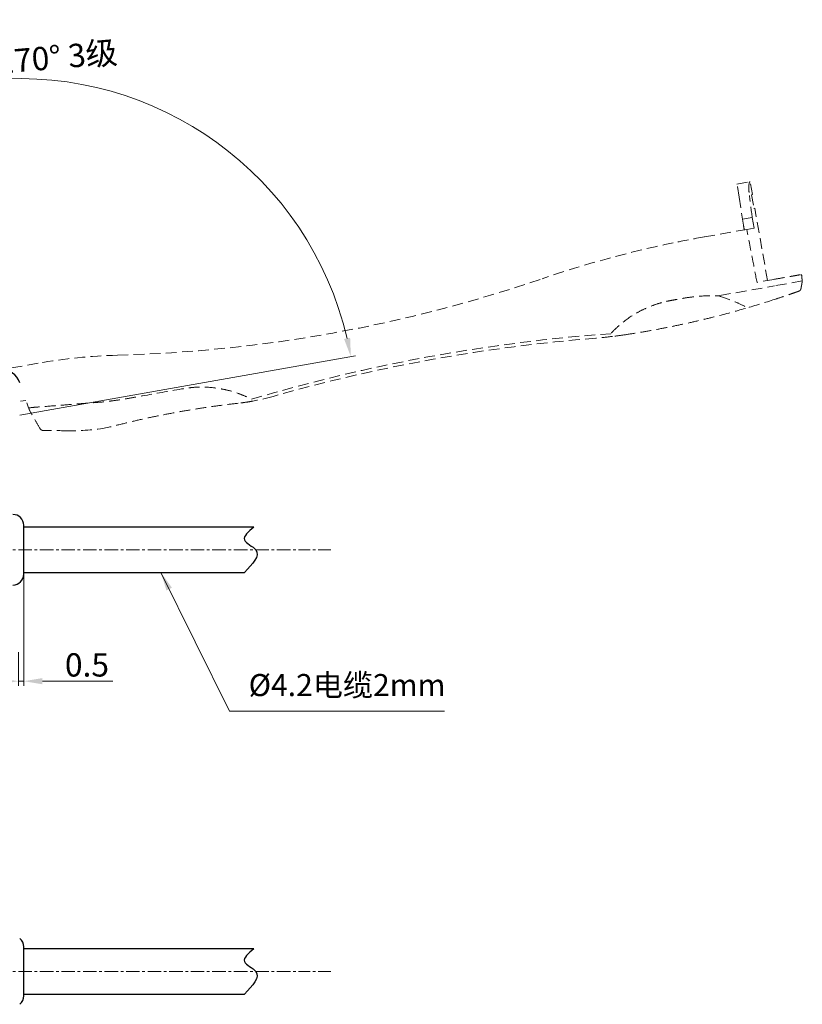
# Model space of a CAD drawing. Units: millimetres. Extents: x -5463 to -5304, y 5584 to 5678.
# Drawn here: x -5376 to -5304, y 5586 to 5678 of the extents above; entities that cross this region are included whole.
import ezdxf

# ---------------------------------------------------------------- set-up
doc = ezdxf.new("R2010")
doc.units = ezdxf.units.MM
doc.header["$MEASUREMENT"] = 0
doc.linetypes.add('CENTER', pattern=[2, 1.25, -0.25, 0.25, -0.25])
doc.linetypes.add('HIDDENX2', pattern=[0.75, 0.5, -0.25])
doc.layers.get('DEFPOINTS').update_dxf_attribs({"color": 252, "lineweight": 13})
for name, color, linetype, lineweight in [('center', 1, 'CENTER', 9), ('DIM', 3, 'Continuous', 13), ('DWG', 7, 'Continuous', 30), ('HIDDEN', 6, 'HIDDENX2', 13), ('WE', 5, 'Continuous', 30)]:
    doc.layers.add(name, color=color, linetype=linetype, lineweight=lineweight)
doc.styles.add('CHINA', font='txt')
doc.styles.get("Standard").update_dxf_attribs({"font": 'txt.shx', "bigfont": 'gbcbig.shx'})
doc.dimstyles.new('YanXiu', dxfattribs={"dimscale": 10, "dimtxt": 0.18, "dimasz": 0.18, "dimexe": 0.05, "dimexo": 0, "dimgap": 0.05, "dimtad": 1, "dimzin": 0, "dimdsep": 46, "dimtxsty": 'Standard', "dimcen": 0.05, "dimclrd": 256, "dimclre": 256, "dimclrt": 4, "dimazin": 0, "dimtfac": 1, "dimtmove": 0, "dimatfit": 3, "dimfxl": 0, "dimtolj": 1, "dimtzin": 0, "dimlwd": -1, "dimlwe": -1, "dimarcsym": 0})

# ---------------------------------------------------------------- blocks, each defined once
blk = doc.blocks.new('*D5')
at = {"layer": 'DEFPOINTS', "color": 0}
for p in [(5064.513, -41233.192), (5064.013, -41240.417), (5064.513, -41243.109)]:
    blk.add_point(p, dxfattribs=at)
at = {"layer": 'DIM'}
for p, q in [((5064.513, -41233.192), (5064.513, -41243.541)), ((5064.013, -41240.417), (5064.013, -41243.541)), ((5062.285, -41243.109), (5060.557, -41243.109)), ((5064.013, -41243.109), (5064.513, -41243.109)), ((5066.241, -41243.109), (5072.792, -41243.109))]:
    blk.add_line(p, q, dxfattribs=at)
for points in [[(5062.285, -41242.821), (5062.285, -41243.397), (5064.013, -41243.109)], [(5066.241, -41242.821), (5066.241, -41243.397), (5064.513, -41243.109)]]:
    blk.add_solid(points, dxfattribs=at)
at = {"layer": 'DIM', "color": 4, "insert": (5070.38, -41241.597), "char_height": 2.16, "attachment_point": 5}
blk.add_mtext('\\A1;0.5', dxfattribs=at)
blk = doc.blocks.new('*D6')
at = {"layer": 'DEFPOINTS', "color": 0}
for p in [(5076.496, -41189.767), (5078.657, -41215.857), (5058.9, -41218.417), (5064.137, -41218.417), (5064.137, -41218.417)]:
    blk.add_point(p, dxfattribs=at)
at = {"layer": 'DIM'}
for p, q in [((5078.657, -41215.857), (5095.291, -41212.924)), ((5058.9, -41218.417), (5032.503, -41218.417))]:
    blk.add_line(p, q, dxfattribs=at)
blk.add_arc((5064.137, -41218.417), 31.202, 13.1735, 176.8265, dxfattribs=at)
for points in [[(5094.8, -41211.249), (5094.236, -41211.364), (5094.865, -41212.999)], [(5033.271, -41216.698), (5032.695, -41216.682), (5032.935, -41218.417)]]:
    blk.add_solid(points, dxfattribs=at)
at = {"layer": 'DIM', "color": 4, "insert": (5061.281, -41185.769), "char_height": 2.16, "attachment_point": 5, "rotation": 5}
blk.add_mtext('\\A1;90%%D/135%%D/170%%D 3级', dxfattribs=at)

msp = doc.modelspace()

# ---------------------------------------------------------------- linework, layer by layer
at = {"layer": 'center', "color": 1, "linetype": 'CENTER', "lineweight": 5}
for points, knots in [([(-5382.567, 5628.412), (-5379.567, 5628.412), (-5372.567, 5628.412)], [0, 0, 0.3, 1, 1]), ([(-5380.567, 5628.412), (-5350.567, 5628.412), (-5347.567, 5628.412)], [0, 0, 0.909091, 1, 1]), ([(-5380.567, 5589.304), (-5350.567, 5589.304), (-5347.567, 5589.304)], [0, 0, 0.909091, 1, 1]), ([(-5380.567, 5589.304), (-5350.567, 5589.304), (-5347.567, 5589.304)], [0, 0, 0.909091, 1, 1])]:
    msp.add_open_spline(points, degree=1, knots=knots, dxfattribs=at)
at = {"layer": 'DIM', "color": 3}
msp.add_line((-5376.443, 5640.912), (-5361.923, 5643.472), dxfattribs=at)
at = {"layer": 'DWG', "color": 7, "linetype": 'Continuous'}
for p, q in [((-5376.067, 5626.137), (-5376.067, 5630.687)), ((-5354.731, 5630.512), (-5376.067, 5630.512)), ((-5376.067, 5626.312), (-5355.58, 5626.312)), ((-5376.067, 5587.029), (-5376.067, 5591.579)), ((-5354.731, 5591.404), (-5376.067, 5591.404)), ((-5376.067, 5587.204), (-5355.58, 5587.204))]:
    msp.add_line(p, q, dxfattribs=at)
for centre, radius, start, end in [((-5378.067, 5643.412), 1.7, 17.10464, 93.15727), ((-5377.067, 5630.687), 1, 0, 90), ((-5377.067, 5626.137), 1, 270, 0), ((-5377.067, 5591.579), 1, 0, 51.33095), ((-5377.067, 5587.029), 1, 308.66905, 0)]:
    msp.add_arc(centre, radius, start, end, dxfattribs=at)
for points in [[(-5354.731, 5630.512), (-5355.58, 5629.328), (-5354.535, 5628.412), (-5355.58, 5626.312)], [(-5354.731, 5591.404), (-5355.58, 5590.22), (-5354.535, 5589.304), (-5355.58, 5587.204)]]:
    msp.add_spline(points, degree=3, dxfattribs=at)
at = {"layer": 'HIDDEN', "linetype": 'HIDDENX2', "ltscale": 2}
for p, q in [((-5309.884, 5662.332), (-5308.705, 5662.54)), ((-5309.69, 5661.108), (-5309.884, 5662.332)), ((-5308.705, 5662.54), (-5308.667, 5662.547)), ((-5308.459, 5661.365), (-5308.667, 5662.547)), ((-5309.69, 5661.108), (-5309.368, 5659.072)), ((-5308.538, 5661.351), (-5308.459, 5661.365)), ((-5308.538, 5661.351), (-5308.312, 5660.071)), ((-5308.312, 5660.071), (-5308.233, 5660.085)), ((-5307.052, 5653.388), (-5308.233, 5660.085)), ((-5309.368, 5659.072), (-5308.473, 5659.23)), ((-5308.473, 5659.23), (-5308.299, 5658.245)), ((-5309.28, 5658.518), (-5309.368, 5659.072)), ((-5308.973, 5658.127), (-5308.299, 5658.245)), ((-5308.973, 5658.127), (-5312.92, 5657.431)), ((-5306.462, 5653.492), (-5308.026, 5653.216)), ((-5374.738, 5645.718), (-5378.123, 5645.121))]:
    msp.add_line(p, q, dxfattribs=at)
at = {"layer": 'HIDDEN', "linetype": 'HIDDENX2', "lineweight": 5, "ltscale": 2}
for p in [(-5311.476, 5651.999), (-5303.824, 5653.348)]:
    msp.add_line(p, (-5306.41, 5652.892), dxfattribs=at)
at = {"layer": 'HIDDEN', "linetype": 'HIDDENX2'}
for p, q in [((-5375.868, 5642.27), (-5376.443, 5642.169)), ((-5375.614, 5641.571), (-5375.868, 5642.27))]:
    msp.add_line(p, q, dxfattribs=at)
at = {"layer": 'HIDDEN', "linetype": 'HIDDENX2', "ltscale": 2}
for centre, radius, start, end in [((-5295.555, 5558.95), 100, 101.67641, 108.9018), ((-5370.861, 5778.876), 132.462, 271.5089, 288.9018)]:
    msp.add_arc(centre, radius, start, end, dxfattribs=at)
at = {"layer": 'HIDDEN', "linetype": 'HIDDENX2', "ltscale": 2, "extrusion": (1.018e-06, 1.39008e-05, -1)}
msp.add_arc((5304.123, 5653.36, 0.071), 0.3, 174.3458, 190.0309, dxfattribs=at)
at = {"layer": 'HIDDEN', "linetype": 'HIDDENX2', "ltscale": 0.3}
msp.add_arc((-5375.267, 5641.496), 0.3, 200, 209.90431, dxfattribs=at)
at = {"layer": 'HIDDEN', "linetype": 'HIDDENX2', "ltscale": 2, "extrusion": (0, 0, -1)}
msp.add_arc((5374.281, 5639.781), 0.3, 270.77736, 330.09569, dxfattribs=at)
at = {"layer": 'HIDDEN', "linetype": 'HIDDENX2', "ltscale": 2}
for centre, major_axis, ratio, start_param, end_param in [((-5320.361, 5672.751), (-9.596, 54.422), 0.176327, 4.430361, 4.468974), ((-5366.056, 5596.478), (0, 50), 1, 0.026335, 0.174533)]:
    msp.add_ellipse(centre, major_axis=major_axis, ratio=ratio, start_param=start_param, end_param=end_param, dxfattribs=at)
for points, knots in [([(-5308.705, 5662.54), (-5308.721, 5662.537), (-5308.736, 5662.504), (-5308.762, 5662.377), (-5308.772, 5662.286), (-5308.784, 5662.056), (-5308.784, 5661.919), (-5308.771, 5661.613), (-5308.757, 5661.45), (-5308.735, 5661.276)], [0, 0, 0, 0, 0.25, 0.25, 0.5, 0.5, 0.75, 0.75, 1, 1, 1, 1]), ([(-5308.026, 5653.216), (-5308.152, 5653.871), (-5308.278, 5654.525), (-5308.593, 5656.162), (-5308.783, 5657.144), (-5308.973, 5658.127)], [0, 0, 0, 0, 0.399708, 0.399708, 1, 1, 1, 1]), ([(-5306.462, 5653.492), (-5306.083, 5653.559), (-5305.735, 5653.62), (-5305.258, 5653.705), (-5305.107, 5653.731), (-5304.832, 5653.779), (-5304.706, 5653.802), (-5304.477, 5653.842), (-5304.373, 5653.86), (-5304.197, 5653.892), (-5304.123, 5653.905), (-5304.003, 5653.926), (-5303.956, 5653.934), (-5303.896, 5653.945), (-5303.88, 5653.947), (-5303.88, 5653.947), (-5303.88, 5653.947), (-5303.88, 5653.947)], [0, 0, 0, 0, 0.249944, 0.249944, 0.374915, 0.374915, 0.499887, 0.499887, 0.624859, 0.624859, 0.749831, 0.749831, 0.874802, 0.874802, 0.999774, 0.999774, 1, 1, 1, 1]), ([(-5304.148, 5652.399), (-5304.144, 5652.401), (-5304.142, 5652.401), (-5304.142, 5652.401), (-5304.155, 5652.397), (-5304.209, 5652.377), (-5304.249, 5652.363), (-5304.355, 5652.326), (-5304.421, 5652.302), (-5304.577, 5652.248), (-5304.666, 5652.216), (-5304.865, 5652.147), (-5304.977, 5652.108), (-5305.217, 5652.026), (-5305.345, 5651.982), (-5305.752, 5651.845), (-5306.057, 5651.744), (-5306.378, 5651.639)], [0, 0, 0, 0, 0.044289, 0.044289, 0.163753, 0.163753, 0.283217, 0.283217, 0.402681, 0.402681, 0.522145, 0.522145, 0.641609, 0.641609, 0.761072, 0.761072, 1, 1, 1, 1]), ([(-5304.151, 5652.398), (-5304.147, 5652.399), (-5304.144, 5652.401), (-5304.141, 5652.402), (-5304.143, 5652.401), (-5304.138, 5652.403), (-5304.136, 5652.403), (-5304.129, 5652.406), (-5304.11, 5652.415), (-5304.074, 5652.434), (-5304.025, 5652.473), (-5303.975, 5652.538), (-5303.957, 5652.593), (-5303.952, 5652.626)], [0, 0, 0, 0, 0.224944, 0.310224, 0.37804, 0.384763, 0.390924, 0.399585, 0.433887, 0.517345, 0.645898, 0.808506, 1, 1, 1, 1]), ([(-5309.092, 5650.804), (-5310.013, 5650.537), (-5310.939, 5650.286), (-5312.334, 5649.932), (-5312.801, 5649.818), (-5313.735, 5649.597), (-5314.203, 5649.491), (-5315.143, 5649.286), (-5315.611, 5649.187), (-5316.542, 5649), (-5317.005, 5648.911), (-5317.931, 5648.741), (-5318.393, 5648.66), (-5319.316, 5648.506), (-5319.777, 5648.433), (-5320.233, 5648.364)], [0, 0, 0, 0, 0.25, 0.25, 0.375, 0.375, 0.5, 0.5, 0.625, 0.625, 0.75, 0.75, 0.875, 0.875, 1, 1, 1, 1]), ([(-5356.167, 5642.003), (-5356.666, 5641.947), (-5357.168, 5641.886), (-5358.173, 5641.755), (-5358.676, 5641.685), (-5359.684, 5641.535), (-5360.187, 5641.456), (-5361.2, 5641.287), (-5361.709, 5641.197), (-5362.724, 5641.008), (-5363.231, 5640.91), (-5364.243, 5640.703), (-5364.747, 5640.595), (-5365.754, 5640.37), (-5366.257, 5640.253), (-5367.26, 5640.009), (-5367.76, 5639.883), (-5368.259, 5639.753)], [0, 0, 0, 0, 0.125, 0.125, 0.25, 0.25, 0.375, 0.375, 0.5, 0.5, 0.625, 0.625, 0.75, 0.75, 0.875, 0.875, 1, 1, 1, 1]), ([(-5354.928, 5642.182), (-5355.131, 5642.146), (-5355.336, 5642.113), (-5355.748, 5642.054), (-5355.957, 5642.027), (-5356.167, 5642.003)], [0, 0, 0, 0, 0.5, 0.5, 1, 1, 1, 1]), ([(-5374.541, 5639.632), (-5374.703, 5639.913), (-5374.867, 5640.199), (-5375.197, 5640.772), (-5375.362, 5641.059), (-5375.527, 5641.346)], [0, 0, 0, 0, 0.5, 0.5, 1, 1, 1, 1])]:
    msp.add_open_spline(points, degree=3, knots=knots, dxfattribs=at)
for points, degree in [([(-5309.28, 5658.518), (-5309.257, 5658.373), (-5309.234, 5658.229), (-5309.212, 5658.084)], 3), ([(-5312.92, 5657.431), (-5313.877, 5657.262), (-5314.835, 5657.078), (-5315.794, 5656.88)], 3), ([(-5303.835, 5653.389), (-5303.89, 5653.946)], 1), ([(-5303.948, 5652.626), (-5303.888, 5652.97), (-5303.827, 5653.314)], 2), ([(-5306.378, 5651.639), (-5307.266, 5651.349), (-5308.171, 5651.071), (-5309.092, 5650.804)], 3), ([(-5321.436, 5648.202), (-5321.95, 5648.141), (-5322.466, 5648.089), (-5322.983, 5648.048)], 3), ([(-5320.233, 5648.364), (-5320.64, 5648.303), (-5321.039, 5648.25), (-5321.436, 5648.202)], 3), ([(-5322.983, 5648.048), (-5333.11, 5647.236), (-5343.156, 5645.422), (-5352.928, 5642.642)], 3), ([(-5352.928, 5642.642), (-5353.588, 5642.454), (-5354.257, 5642.3), (-5354.928, 5642.182)], 3), ([(-5372.003, 5639.451), (-5372.764, 5639.461), (-5373.524, 5639.471), (-5374.285, 5639.481)], 3), ([(-5368.259, 5639.753), (-5369.503, 5639.533), (-5370.751, 5639.434), (-5372.003, 5639.451)], 3), ([(-5368.259, 5639.753), (-5368.259, 5639.753)], 1)]:
    msp.add_open_spline(points, degree=degree, dxfattribs=at)
at = {"layer": 'HIDDEN', "linetype": 'HIDDENX2', "lineweight": 5, "ltscale": 2}
for points, knots in [([(-5314.886, 5651.736), (-5314.55, 5651.795), (-5314.212, 5651.843), (-5313.076, 5651.968), (-5312.281, 5651.993), (-5311.489, 5651.96)], [0, 0, 0, 0, 0.297036, 0.297036, 1, 1, 1, 1]), ([(-5311.483, 5651.918), (-5311.013, 5651.785), (-5310.557, 5651.616), (-5309.797, 5651.3), (-5309.487, 5651.158), (-5309.165, 5650.989), (-5309.142, 5650.977), (-5309.119, 5650.964)], [0, 0, 0, 0, 0.564832, 0.564832, 0.968424, 0.968424, 1, 1, 1, 1]), ([(-5321.541, 5648.518), (-5321.492, 5648.571), (-5321.442, 5648.624), (-5321.174, 5648.898), (-5320.948, 5649.109), (-5320.241, 5649.71), (-5319.731, 5650.068), (-5318.925, 5650.529), (-5318.648, 5650.671), (-5318.085, 5650.927), (-5317.8, 5651.041), (-5317.223, 5651.242), (-5316.93, 5651.329), (-5316.487, 5651.439), (-5316.339, 5651.473), (-5316.04, 5651.532), (-5315.89, 5651.559), (-5315.455, 5651.635), (-5315.171, 5651.685), (-5314.886, 5651.735)], [0, 0, 0, 0, 0.028621, 0.028621, 0.150867, 0.150867, 0.395358, 0.395358, 0.517604, 0.517604, 0.63985, 0.63985, 0.762096, 0.762096, 0.823218, 0.823218, 0.884341, 0.884341, 1, 1, 1, 1]), ([(-5375.614, 5641.571), (-5375.253, 5641.614), (-5375.18, 5641.619), (-5374.801, 5641.649), (-5374.495, 5641.672), (-5373.578, 5641.743), (-5372.966, 5641.792), (-5371.743, 5641.887), (-5371.131, 5641.935), (-5370.213, 5642.006), (-5369.907, 5642.03), (-5369.296, 5642.078), (-5368.99, 5642.099), (-5368.379, 5642.159), (-5368.074, 5642.196), (-5367.466, 5642.275), (-5367.161, 5642.318), (-5366.556, 5642.42), (-5366.254, 5642.475), (-5365.65, 5642.582), (-5365.347, 5642.635), (-5363.836, 5642.901), (-5362.627, 5643.115), (-5361.267, 5643.355), (-5361.116, 5643.381), (-5360.812, 5643.424), (-5360.659, 5643.442), (-5360.203, 5643.486), (-5359.899, 5643.501), (-5358.99, 5643.505), (-5358.386, 5643.453), (-5357.483, 5643.291), (-5357.183, 5643.223), (-5356.592, 5643.06), (-5356.301, 5642.966), (-5355.727, 5642.749), (-5355.444, 5642.628), (-5355.113, 5642.467), (-5355.059, 5642.44), (-5355.005, 5642.412)], [0, 0, 0, 0, 0.010612, 0.010612, 0.055183, 0.055183, 0.144324, 0.144324, 0.233466, 0.233466, 0.278036, 0.278036, 0.322607, 0.322607, 0.367178, 0.367178, 0.411748, 0.411748, 0.456319, 0.456319, 0.500889, 0.500889, 0.679172, 0.679172, 0.701457, 0.701457, 0.723743, 0.723743, 0.768313, 0.768313, 0.857455, 0.857455, 0.902025, 0.902025, 0.946596, 0.946596, 0.991167, 0.991167, 1, 1, 1, 1])]:
    msp.add_open_spline(points, degree=3, knots=knots, dxfattribs=at)
msp.add_open_spline([(-5354.931, 5642.37), (-5344.086, 5645.609), (-5332.885, 5647.653), (-5321.594, 5648.454)], degree=3, dxfattribs=at)
at = {"layer": 'HIDDEN', "linetype": 'HIDDENX2', "ltscale": 0.3}
msp.add_open_spline([(-5375.549, 5641.393), (-5375.571, 5641.453), (-5375.592, 5641.512), (-5375.614, 5641.571)], degree=3, dxfattribs=at)

# ---------------------------------------------------------------- texts
at = {"layer": 'WE', "color": 3, "style": 'CHINA'}
msp.add_text('%%C4.2电缆2mm', height=2.048, dxfattribs=at).set_placement((-5355.198, 5614.837))

# ---------------------------------------------------------------- dimensions: what is measured, and where the dimension line sits
at = {"layer": 'DIM', "color": 3}
dim = msp.add_angular_dim_2l(base=(-5364.084, 5669.562), line1=((-5376.443, 5640.912), (-5361.923, 5643.472)), line2=((-5376.443, 5640.912), (-5381.68, 5640.912)), text='90%%D/135%%D/170%%D 3级', dimstyle='YanXiu', override={"dimscale": 12, "dimasz": 0.144, "dimexe": 0.035982, "dimgap": 0.035982}, dxfattribs=at)
dim.commit()
dim.dimension.update_dxf_attribs({"geometry": '*D6', "text_midpoint": (-5379.299, 5673.56), "insert": (-10440.58, 46859.329)})
dim = msp.add_linear_dim(base=(-5376.067, 5616.22), p1=(-5376.567, 5618.912), p2=(-5376.067, 5626.137), text='0.5', dimstyle='YanXiu', override={"dimscale": 12, "dimasz": 0.144, "dimexe": 0.035982, "dimgap": 0.035982}, dxfattribs=at)
dim.commit()
dim.dimension.update_dxf_attribs({"geometry": '*D5', "text_midpoint": (-5370.2, 5617.732), "insert": (-10440.58, 46859.329)})

# ---------------------------------------------------------------- leaders
msp.add_leader([(-5363.336, 5626.312), (-5356.983, 5613.441), (-5337.014, 5613.441)], dimstyle='YanXiu', override={"dimscale": 12, "dimasz": 0.144, "dimexe": 0.035982, "dimgap": 0.035982}, dxfattribs=at)

doc.saveas('drawing.dxf')
